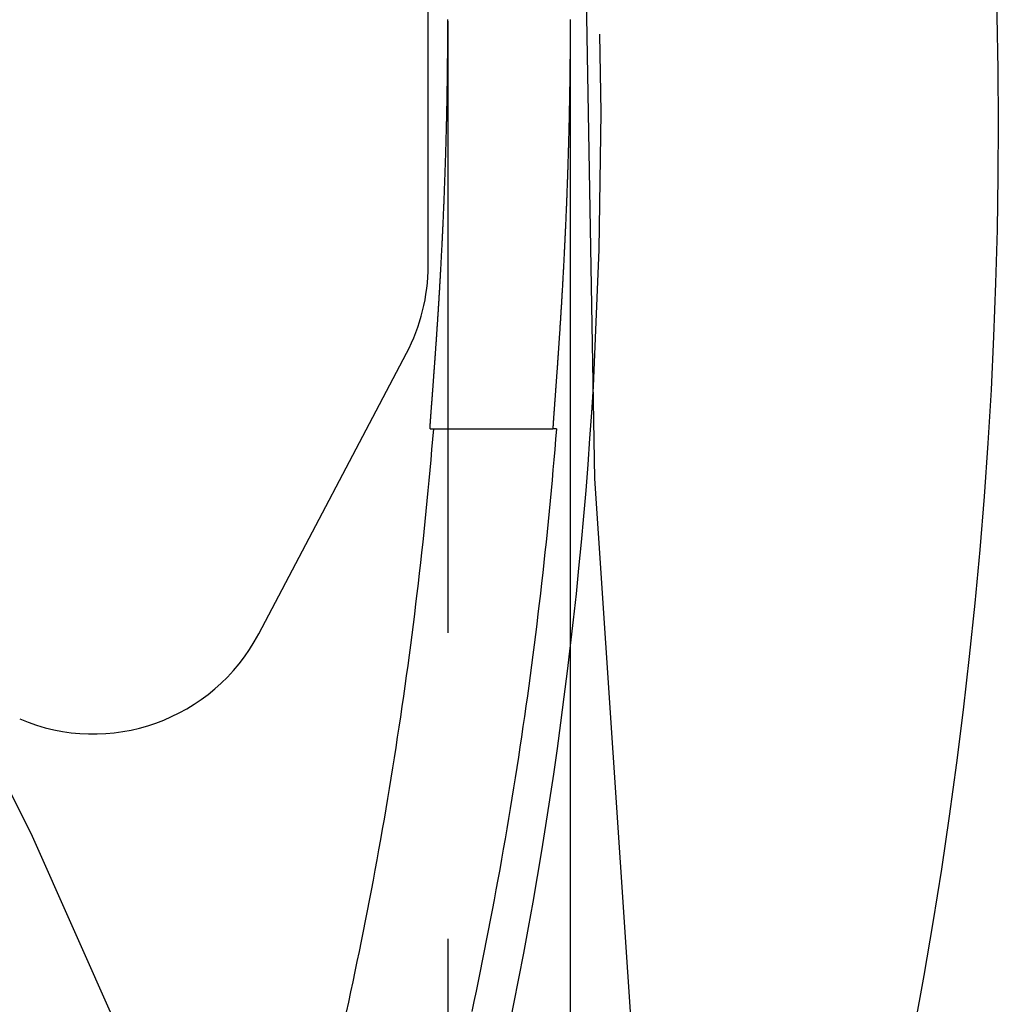
# Model space of a CAD drawing. Extents: x -750 to 140, y -390 to 180.
# Drawn here: x 32 to 40, y 30 to 38 of the extents above; entities that cross this region are included whole.
import ezdxf

# ---------------------------------------------------------------- set-up
doc = ezdxf.new("R2010")
doc.units = 0
doc.header["$LTSCALE"] = 20
doc.linetypes.add('VERDECKT', pattern=[0.375, 0.25, -0.125])
doc.layers.get('0').update_dxf_attribs({"linetype": 'CONTINUOUS'})
doc.layers.add('STEMPEL', color=3, linetype='CONTINUOUS')

# ---------------------------------------------------------------- blocks, each defined once
blk = doc.blocks.new('A$CA4D0E04E')
at = {"color": 3, "linetype": 'CONTINUOUS', "extrusion": (-2e-16, 1, -2e-16)}
for p, q in [((35.21392, 36.37037), (35.21392, 40.61538)), ((36.48148, 39.91679), (36.57514, 34.63189)), ((36.37511, 38.37034), (36.37511, 33.25996)), ((33.82908, 33.36291), (35.03748, 35.65686)), ((35.23031, 35.03927), (36.2343, 35.03927)), ((36.26266, 35.03927), (36.2343, 35.03927)), ((36.57514, 34.63189), (36.9804, 28.53934))]:
    blk.add_line(p, q, dxfattribs=at)
at = {"color": 1, "linetype": 'VERDECKT', "extrusion": (-2e-16, 1, -2e-16)}
for p, q in [((35.37511, 38.37034), (35.37511, 17.00136)), ((36.37511, 33.25996), (36.37511, 16.9981))]:
    blk.add_line(p, q, dxfattribs=at)
at = {"color": 1, "linetype": 'VERDECKT'}
blk.add_polyline3d([(22.3961, 43.9804, 0), (23.7155, 42.8439, 0), (24.9774, 41.644, 0), (26.1789, 40.3838, 0), (27.317, 39.0663, 0), (28.389, 37.6945, 0), (29.3923, 36.2719, 0), (30.3245, 34.8018, 0), (31.1833, 33.2878, 0), (31.9667, 31.7336, 0), (32.6728, 30.1428, 0), (33.2999, 28.5194, 0), (33.8465, 26.8671, 0), (34.3112, 25.1901, 0), (34.693, 23.4924, 0), (34.9909, 21.778, 0), (35.2042, 20.051, 0), (35.3324, 18.3157, 0), (35.3751, 16.5762, 0), (35.3324, 14.8366, 0), (35.2042, 13.1013, 0)], dxfattribs=at)
at = {"color": 3}
for points in [[(35.2303, 35.0393, 0), (35.2303, 35.0393, 0), (35.2302, 35.0393, 0), (35.2302, 35.0394, 0), (35.2302, 35.0396, 0), (35.2301, 35.0397, 0), (35.2301, 35.04, 0), (35.2301, 35.0402, 0), (35.2301, 35.0405, 0), (35.23, 35.0408, 0), (35.23, 35.0412, 0), (35.23, 35.0416, 0), (35.23, 35.042, 0), (35.23, 35.0425, 0), (35.23, 35.043, 0), (35.23, 35.0435, 0), (35.23, 35.0441, 0), (35.23, 35.0447, 0), (35.23, 35.0454, 0), (35.2301, 35.0461, 0), (35.2301, 35.0468, 0), (35.2301, 35.0476, 0), (35.2301, 35.0485, 0), (35.2302, 35.0493, 0), (35.2302, 35.0502, 0), (35.2302, 35.0512, 0), (35.2303, 35.0522, 0), (35.2303, 35.0532, 0), (35.2304, 35.0542, 0), (35.2304, 35.0554, 0), (35.2305, 35.0565, 0), (35.2306, 35.0577, 0), (35.2306, 35.0589, 0), (35.2307, 35.0602, 0), (35.2308, 35.0615, 0), (35.2308, 35.0628, 0), (35.2309, 35.0642, 0), (35.231, 35.0656, 0), (35.2311, 35.0671, 0), (35.2312, 35.0686, 0), (35.2313, 35.0702, 0), (35.2314, 35.0717, 0), (35.2315, 35.0734, 0), (35.2316, 35.075, 0), (35.2317, 35.0767, 0), (35.2318, 35.0785, 0), (35.2319, 35.0803, 0), (35.232, 35.0821, 0), (35.2322, 35.084, 0), (35.2323, 35.0859, 0), (35.2324, 35.0878, 0), (35.2325, 35.0898, 0), (35.2327, 35.0918, 0), (35.2328, 35.0939, 0), (35.233, 35.096, 0), (35.2331, 35.0981, 0), (35.2333, 35.1003, 0), (35.2334, 35.1025, 0), (35.2336, 35.1048, 0), (35.2337, 35.1071, 0), (35.2339, 35.1094, 0), (35.2341, 35.1118, 0), (35.2342, 35.1142, 0), (35.2344, 35.1167, 0), (35.2346, 35.1192, 0), (35.2348, 35.1218, 0), (35.235, 35.1243, 0), (35.2351, 35.127, 0), (35.2353, 35.1296, 0), (35.2355, 35.1323, 0), (35.2357, 35.1351, 0), (35.2359, 35.1378, 0), (35.2361, 35.1407, 0), (35.2363, 35.1435, 0), (35.2365, 35.1464, 0), (35.2368, 35.1494, 0), (35.237, 35.1524, 0), (35.2372, 35.1554, 0), (35.2374, 35.1584, 0), (35.2377, 35.1615, 0), (35.2379, 35.1647, 0), (35.2381, 35.1679, 0), (35.2384, 35.1711, 0), (35.2386, 35.1743, 0), (35.2388, 35.1776, 0), (35.2391, 35.181, 0), (35.2393, 35.1844, 0), (35.2396, 35.1878, 0), (35.2399, 35.1912, 0), (35.2401, 35.1947, 0), (35.2404, 35.1983, 0), (35.2406, 35.2018, 0), (35.2409, 35.2055, 0), (35.2412, 35.2091, 0), (35.2415, 35.2128, 0), (35.2417, 35.2166, 0), (35.242, 35.2203, 0), (35.2423, 35.2241, 0), (35.2426, 35.228, 0), (35.2429, 35.2319, 0), (35.2432, 35.2358, 0), (35.2435, 35.2398, 0), (35.2438, 35.2438, 0), (35.2441, 35.2479, 0), (35.2444, 35.252, 0), (35.2447, 35.2561, 0), (35.245, 35.2603, 0), (35.2454, 35.2645, 0), (35.2457, 35.2688, 0), (35.246, 35.273, 0), (35.2463, 35.2774, 0), (35.2467, 35.2817, 0), (35.247, 35.2862, 0), (35.2473, 35.2906, 0), (35.2477, 35.2951, 0), (35.248, 35.2996, 0), (35.2484, 35.3042, 0), (35.2487, 35.3088, 0), (35.2491, 35.3135, 0), (35.2494, 35.3181, 0), (35.2498, 35.3229, 0), (35.2501, 35.3276, 0), (35.2505, 35.3324, 0), (35.2509, 35.3373, 0), (35.2512, 35.3421, 0), (35.2516, 35.347, 0), (35.252, 35.352, 0), (35.2524, 35.357, 0), (35.2527, 35.362, 0), (35.2531, 35.367, 0), (35.2535, 35.3721, 0), (35.2539, 35.3772, 0), (35.2543, 35.3824, 0), (35.2547, 35.3876, 0), (35.2551, 35.3928, 0), (35.2554, 35.3981, 0), (35.2558, 35.4034, 0), (35.2562, 35.4087, 0), (35.2566, 35.4141, 0), (35.257, 35.4195, 0), (35.2575, 35.4249, 0), (35.2579, 35.4303, 0), (35.2583, 35.4358, 0), (35.2587, 35.4414, 0), (35.2591, 35.4469, 0), (35.2595, 35.4525, 0), (35.2599, 35.4581, 0), (35.2603, 35.4638, 0), (35.2608, 35.4695, 0), (35.2612, 35.4752, 0), (35.2616, 35.4809, 0), (35.262, 35.4867, 0), (35.2625, 35.4925, 0), (35.2629, 35.4984, 0), (35.2633, 35.5042, 0), (35.2638, 35.5101, 0), (35.2642, 35.5161, 0), (35.2646, 35.522, 0), (35.2651, 35.528, 0), (35.2655, 35.534, 0), (35.266, 35.5401, 0), (35.2664, 35.5461, 0), (35.2668, 35.5522, 0), (35.2673, 35.5584, 0), (35.2677, 35.5645, 0), (35.2682, 35.5707, 0), (35.2686, 35.5769, 0), (35.2691, 35.5831, 0), (35.2695, 35.5894, 0), (35.27, 35.5957, 0), (35.2704, 35.602, 0), (35.2709, 35.6083, 0), (35.2714, 35.6147, 0), (35.2718, 35.6211, 0), (35.2723, 35.6275, 0), (35.2727, 35.6339, 0), (35.2732, 35.6404, 0), (35.2737, 35.6469, 0), (35.2741, 35.6534, 0), (35.2746, 35.6599, 0), (35.275, 35.6665, 0), (35.2755, 35.6731, 0), (35.276, 35.6797, 0), (35.2764, 35.6863, 0), (35.2769, 35.693, 0), (35.2774, 35.6996, 0), (35.2779, 35.7063, 0), (35.2783, 35.713, 0), (35.2788, 35.7198, 0), (35.2793, 35.7265, 0), (35.2797, 35.7333, 0), (35.2802, 35.7401, 0), (35.2807, 35.747, 0), (35.2811, 35.7538, 0), (35.2816, 35.7607, 0), (35.2821, 35.7676, 0), (35.2826, 35.7745, 0), (35.283, 35.7814, 0), (35.2835, 35.7883, 0), (35.284, 35.7953, 0), (35.2845, 35.8023, 0), (35.2849, 35.8093, 0), (35.2854, 35.8163, 0), (35.2859, 35.8233, 0), (35.2864, 35.8304, 0), (35.2868, 35.8375, 0), (35.2873, 35.8445, 0), (35.2878, 35.8517, 0), (35.2883, 35.8588, 0), (35.2887, 35.8659, 0), (35.2892, 35.8731, 0), (35.2897, 35.8803, 0), (35.2902, 35.8875, 0), (35.2907, 35.8948, 0), (35.2911, 35.9021, 0), (35.2916, 35.9095, 0), (35.2921, 35.9168, 0), (35.2926, 35.9242, 0), (35.2931, 35.9317, 0), (35.2936, 35.9392, 0), (35.294, 35.9467, 0), (35.2945, 35.9542, 0), (35.295, 35.9618, 0), (35.2955, 35.9694, 0), (35.296, 35.9771, 0), (35.2965, 35.9848, 0), (35.297, 35.9925, 0), (35.2975, 36.0002, 0), (35.298, 36.008, 0), (35.2984, 36.0158, 0), (35.2989, 36.0237, 0), (35.2994, 36.0315, 0), (35.2999, 36.0394, 0), (35.3004, 36.0474, 0), (35.3009, 36.0554, 0), (35.3014, 36.0633, 0), (35.3019, 36.0714, 0), (35.3024, 36.0794, 0), (35.3029, 36.0875, 0), (35.3034, 36.0956, 0), (35.3039, 36.1038, 0), (35.3044, 36.112, 0), (35.3049, 36.1202, 0), (35.3054, 36.1284, 0), (35.3059, 36.1367, 0), (35.3064, 36.145, 0), (35.3069, 36.1533, 0), (35.3074, 36.1616, 0), (35.3079, 36.17, 0), (35.3084, 36.1784, 0), (35.3089, 36.1868, 0), (35.3094, 36.1953, 0), (35.3099, 36.2038, 0), (35.3104, 36.2123, 0), (35.3109, 36.2208, 0), (35.3114, 36.2294, 0), (35.3119, 36.238, 0), (35.3124, 36.2466, 0), (35.3129, 36.2552, 0), (35.3133, 36.2639, 0), (35.3138, 36.2726, 0), (35.3143, 36.2813, 0), (35.3148, 36.2901, 0), (35.3153, 36.2988, 0), (35.3158, 36.3076, 0), (35.3163, 36.3164, 0), (35.3168, 36.3253, 0), (35.3173, 36.3341, 0), (35.3178, 36.343, 0), (35.3183, 36.3519, 0), (35.3188, 36.3609, 0), (35.3193, 36.3698, 0), (35.3198, 36.3788, 0), (35.3202, 36.3878, 0), (35.3207, 36.3968, 0), (35.3212, 36.4059, 0), (35.3217, 36.4149, 0), (35.3222, 36.424, 0), (35.3227, 36.4331, 0), (35.3232, 36.4422, 0), (35.3236, 36.4514, 0), (35.3241, 36.4606, 0), (35.3246, 36.4698, 0), (35.3251, 36.479, 0), (35.3256, 36.4882, 0), (35.326, 36.4974, 0), (35.3265, 36.5067, 0), (35.327, 36.516, 0), (35.3275, 36.5253, 0), (35.3279, 36.5346, 0), (35.3284, 36.544, 0), (35.3289, 36.5533, 0), (35.3293, 36.5627, 0), (35.3298, 36.5721, 0), (35.3303, 36.5815, 0), (35.3307, 36.591, 0), (35.3312, 36.6004, 0), (35.3316, 36.6099, 0), (35.3321, 36.6194, 0), (35.3326, 36.6289, 0), (35.333, 36.6384, 0), (35.3335, 36.648, 0), (35.3339, 36.6575, 0), (35.3344, 36.6671, 0), (35.3348, 36.6767, 0), (35.3353, 36.6863, 0), (35.3357, 36.6959, 0), (35.3362, 36.7055, 0), (35.3366, 36.7151, 0), (35.337, 36.7248, 0), (35.3375, 36.7345, 0), (35.3379, 36.7442, 0), (35.3384, 36.7539, 0), (35.3388, 36.7636, 0), (35.3392, 36.7733, 0), (35.3396, 36.783, 0), (35.3401, 36.7928, 0), (35.3405, 36.8026, 0), (35.3409, 36.8123, 0), (35.3413, 36.8221, 0), (35.3417, 36.8319, 0), (35.3422, 36.8417, 0), (35.3426, 36.8515, 0), (35.343, 36.8614, 0), (35.3434, 36.8712, 0), (35.3438, 36.8811, 0), (35.3442, 36.8909, 0), (35.3446, 36.9008, 0), (35.345, 36.9106, 0), (35.3454, 36.9205, 0), (35.3458, 36.9304, 0), (35.3462, 36.9403, 0), (35.3466, 36.9502, 0), (35.347, 36.9601, 0), (35.3474, 36.9701, 0), (35.3477, 36.98, 0), (35.3481, 36.9899, 0), (35.3485, 36.9999, 0), (35.3489, 37.0098, 0), (35.3492, 37.0197, 0), (35.3496, 37.0297, 0), (35.35, 37.0397, 0), (35.3504, 37.0496, 0), (35.3507, 37.0596, 0), (35.3511, 37.0696, 0), (35.3514, 37.0795, 0), (35.3518, 37.0895, 0), (35.3522, 37.0995, 0), (35.3525, 37.1095, 0), (35.3529, 37.1195, 0), (35.3532, 37.1294, 0), (35.3535, 37.1394, 0), (35.3539, 37.1494, 0), (35.3542, 37.1594, 0), (35.3546, 37.1694, 0), (35.3549, 37.1794, 0), (35.3552, 37.1894, 0), (35.3556, 37.1994, 0), (35.3559, 37.2094, 0), (35.3562, 37.2194, 0), (35.3565, 37.2294, 0), (35.3569, 37.2393, 0), (35.3572, 37.2493, 0), (35.3575, 37.2593, 0), (35.3578, 37.2693, 0), (35.3581, 37.2793, 0), (35.3584, 37.2892, 0), (35.3587, 37.2992, 0), (35.359, 37.3092, 0), (35.3593, 37.3192, 0), (35.3596, 37.3291, 0), (35.3599, 37.3391, 0), (35.3602, 37.349, 0), (35.3605, 37.359, 0), (35.3608, 37.3689, 0), (35.361, 37.3789, 0), (35.3613, 37.3888, 0), (35.3616, 37.3987, 0), (35.3619, 37.4086, 0), (35.3621, 37.4185, 0), (35.3624, 37.4284, 0), (35.3627, 37.4383, 0), (35.3629, 37.4482, 0), (35.3632, 37.4581, 0), (35.3635, 37.468, 0), (35.3637, 37.4778, 0), (35.364, 37.4877, 0), (35.3642, 37.4975, 0), (35.3644, 37.5074, 0), (35.3647, 37.5172, 0), (35.3649, 37.527, 0), (35.3652, 37.5368, 0), (35.3654, 37.5466, 0), (35.3656, 37.5564, 0), (35.3658, 37.5661, 0), (35.3661, 37.5759, 0), (35.3663, 37.5856, 0), (35.3665, 37.5954, 0), (35.3667, 37.6051, 0), (35.3669, 37.6148, 0), (35.3671, 37.6245, 0), (35.3673, 37.6342, 0), (35.3675, 37.6439, 0), (35.3677, 37.6535, 0), (35.3679, 37.6631, 0), (35.3681, 37.6728, 0), (35.3683, 37.6824, 0), (35.3685, 37.692, 0), (35.3687, 37.7017, 0), (35.3689, 37.7113, 0), (35.3691, 37.721, 0), (35.3692, 37.7307, 0), (35.3694, 37.7404, 0), (35.3696, 37.7501, 0), (35.3698, 37.7598, 0), (35.3699, 37.7695, 0), (35.3701, 37.7792, 0), (35.3702, 37.789, 0), (35.3704, 37.7987, 0), (35.3706, 37.8085, 0), (35.3707, 37.8182, 0), (35.3709, 37.828, 0), (35.371, 37.8377, 0), (35.3712, 37.8475, 0), (35.3713, 37.8573, 0), (35.3714, 37.8671, 0), (35.3716, 37.8769, 0), (35.3717, 37.8866, 0), (35.3719, 37.8964, 0), (35.372, 37.9062, 0), (35.3721, 37.916, 0), (35.3722, 37.9259, 0), (35.3724, 37.9357, 0), (35.3725, 37.9455, 0), (35.3726, 37.9553, 0), (35.3727, 37.9651, 0), (35.3728, 37.9749, 0), (35.3729, 37.9848, 0), (35.373, 37.9946, 0), (35.3732, 38.0044, 0), (35.3733, 38.0142, 0), (35.3734, 38.024, 0), (35.3734, 38.0339, 0), (35.3735, 38.0437, 0), (35.3736, 38.0535, 0), (35.3737, 38.0633, 0), (35.3738, 38.0732, 0), (35.3739, 38.083, 0), (35.374, 38.0928, 0), (35.374, 38.1026, 0), (35.3741, 38.1124, 0), (35.3742, 38.1222, 0), (35.3743, 38.132, 0), (35.3743, 38.1418, 0), (35.3744, 38.1516, 0), (35.3745, 38.1614, 0), (35.3745, 38.1712, 0), (35.3746, 38.181, 0), (35.3746, 38.1908, 0), (35.3747, 38.2005, 0), (35.3747, 38.2103, 0), (35.3748, 38.2201, 0), (35.3748, 38.2298, 0), (35.3749, 38.2396, 0), (35.3749, 38.2493, 0), (35.3749, 38.259, 0), (35.375, 38.2688, 0), (35.375, 38.2785, 0), (35.375, 38.2882, 0), (35.375, 38.2979, 0), (35.3751, 38.3076, 0), (35.3751, 38.3173, 0), (35.3751, 38.3269, 0), (35.3751, 38.3366, 0), (35.3751, 38.3462, 0), (35.3751, 38.3559, 0), (35.3751, 38.3655, 0), (35.3751, 38.3751, 0), (35.3751, 38.3847, 0)], [(36.3751, 38.3847, 0), (36.3751, 38.3751, 0), (36.3751, 38.3655, 0), (36.3751, 38.3559, 0), (36.3751, 38.3462, 0), (36.3751, 38.3366, 0), (36.3751, 38.3269, 0), (36.3751, 38.3173, 0), (36.3751, 38.3076, 0), (36.375, 38.2979, 0), (36.375, 38.2882, 0), (36.375, 38.2785, 0), (36.375, 38.2688, 0), (36.3749, 38.259, 0), (36.3749, 38.2493, 0), (36.3749, 38.2396, 0), (36.3748, 38.2298, 0), (36.3748, 38.2201, 0), (36.3747, 38.2103, 0), (36.3747, 38.2005, 0), (36.3746, 38.1908, 0), (36.3746, 38.181, 0), (36.3745, 38.1712, 0), (36.3745, 38.1614, 0), (36.3744, 38.1516, 0), (36.3744, 38.1418, 0), (36.3743, 38.132, 0), (36.3742, 38.1222, 0), (36.3742, 38.1124, 0), (36.3741, 38.1026, 0), (36.374, 38.0928, 0), (36.3739, 38.083, 0), (36.3738, 38.0732, 0), (36.3738, 38.0633, 0), (36.3737, 38.0535, 0), (36.3736, 38.0437, 0), (36.3735, 38.0339, 0), (36.3734, 38.0241, 0), (36.3733, 38.0142, 0), (36.3732, 38.0044, 0), (36.3731, 37.9946, 0), (36.373, 37.9848, 0), (36.3729, 37.9749, 0), (36.3728, 37.9651, 0), (36.3727, 37.9553, 0), (36.3726, 37.9455, 0), (36.3724, 37.9357, 0), (36.3723, 37.9259, 0), (36.3722, 37.9161, 0), (36.3721, 37.9063, 0), (36.3719, 37.8965, 0), (36.3718, 37.8867, 0), (36.3717, 37.8769, 0), (36.3715, 37.8671, 0), (36.3714, 37.8573, 0), (36.3713, 37.8475, 0), (36.3711, 37.8377, 0), (36.371, 37.828, 0), (36.3708, 37.8182, 0), (36.3707, 37.8085, 0), (36.3705, 37.7987, 0), (36.3704, 37.789, 0), (36.3702, 37.7792, 0), (36.3701, 37.7695, 0), (36.3699, 37.7598, 0), (36.3697, 37.7501, 0), (36.3696, 37.7404, 0), (36.3694, 37.7307, 0), (36.3692, 37.721, 0), (36.369, 37.7114, 0), (36.3689, 37.7017, 0), (36.3687, 37.6921, 0), (36.3685, 37.6824, 0), (36.3683, 37.6728, 0), (36.3681, 37.6632, 0), (36.3679, 37.6535, 0), (36.3678, 37.6439, 0), (36.3676, 37.6342, 0), (36.3674, 37.6245, 0), (36.3672, 37.6148, 0), (36.367, 37.6051, 0), (36.3667, 37.5954, 0), (36.3665, 37.5857, 0), (36.3663, 37.5759, 0), (36.3661, 37.5662, 0), (36.3659, 37.5564, 0), (36.3657, 37.5466, 0), (36.3654, 37.5368, 0), (36.3652, 37.527, 0), (36.365, 37.5172, 0), (36.3647, 37.5074, 0), (36.3645, 37.4975, 0), (36.3643, 37.4877, 0), (36.364, 37.4779, 0), (36.3638, 37.468, 0), (36.3635, 37.4581, 0), (36.3633, 37.4482, 0), (36.363, 37.4384, 0), (36.3628, 37.4285, 0), (36.3625, 37.4186, 0), (36.3622, 37.4086, 0), (36.362, 37.3987, 0), (36.3617, 37.3888, 0), (36.3614, 37.3789, 0), (36.3612, 37.3689, 0), (36.3609, 37.359, 0), (36.3606, 37.3491, 0), (36.3603, 37.3391, 0), (36.36, 37.3291, 0), (36.3597, 37.3192, 0), (36.3595, 37.3092, 0), (36.3592, 37.2992, 0), (36.3589, 37.2893, 0), (36.3586, 37.2793, 0), (36.3583, 37.2693, 0), (36.358, 37.2593, 0), (36.3577, 37.2494, 0), (36.3574, 37.2394, 0), (36.357, 37.2294, 0), (36.3567, 37.2194, 0), (36.3564, 37.2094, 0), (36.3561, 37.1994, 0), (36.3558, 37.1894, 0), (36.3555, 37.1794, 0), (36.3551, 37.1694, 0), (36.3548, 37.1594, 0), (36.3545, 37.1495, 0), (36.3541, 37.1395, 0), (36.3538, 37.1295, 0), (36.3535, 37.1195, 0), (36.3531, 37.1095, 0), (36.3528, 37.0995, 0), (36.3524, 37.0895, 0), (36.3521, 37.0796, 0), (36.3517, 37.0696, 0), (36.3514, 37.0596, 0), (36.351, 37.0496, 0), (36.3507, 37.0397, 0), (36.3503, 37.0297, 0), (36.35, 37.0198, 0), (36.3496, 37.0098, 0), (36.3492, 36.9999, 0), (36.3489, 36.9899, 0), (36.3485, 36.98, 0), (36.3481, 36.9701, 0), (36.3477, 36.9602, 0), (36.3474, 36.9502, 0), (36.347, 36.9403, 0), (36.3466, 36.9304, 0), (36.3462, 36.9206, 0), (36.3458, 36.9107, 0), (36.3454, 36.9008, 0), (36.3451, 36.8909, 0), (36.3447, 36.8811, 0), (36.3443, 36.8712, 0), (36.3439, 36.8614, 0), (36.3435, 36.8516, 0), (36.3431, 36.8417, 0), (36.3427, 36.8319, 0), (36.3423, 36.8221, 0), (36.3418, 36.8124, 0), (36.3414, 36.8026, 0), (36.341, 36.7928, 0), (36.3406, 36.7831, 0), (36.3402, 36.7733, 0), (36.3398, 36.7636, 0), (36.3394, 36.7539, 0), (36.3389, 36.7442, 0), (36.3385, 36.7345, 0), (36.3381, 36.7248, 0), (36.3377, 36.7152, 0), (36.3372, 36.7055, 0), (36.3368, 36.6959, 0), (36.3364, 36.6863, 0), (36.3359, 36.6767, 0), (36.3355, 36.6671, 0), (36.3351, 36.6575, 0), (36.3346, 36.648, 0), (36.3342, 36.6384, 0), (36.3337, 36.6289, 0), (36.3333, 36.6194, 0), (36.3328, 36.6099, 0), (36.3324, 36.6005, 0), (36.3319, 36.591, 0), (36.3315, 36.5816, 0), (36.331, 36.5721, 0), (36.3306, 36.5627, 0), (36.3301, 36.5534, 0), (36.3297, 36.544, 0), (36.3292, 36.5347, 0), (36.3288, 36.5253, 0), (36.3283, 36.516, 0), (36.3278, 36.5067, 0), (36.3274, 36.4975, 0), (36.3269, 36.4882, 0), (36.3264, 36.479, 0), (36.326, 36.4698, 0), (36.3255, 36.4606, 0), (36.325, 36.4514, 0), (36.3246, 36.4423, 0), (36.3241, 36.4331, 0), (36.3236, 36.424, 0), (36.3232, 36.4149, 0), (36.3227, 36.4059, 0), (36.3222, 36.3968, 0), (36.3217, 36.3878, 0), (36.3213, 36.3788, 0), (36.3208, 36.3698, 0), (36.3203, 36.3609, 0), (36.3198, 36.3519, 0), (36.3194, 36.343, 0), (36.3189, 36.3341, 0), (36.3184, 36.3253, 0), (36.3179, 36.3164, 0), (36.3175, 36.3076, 0), (36.317, 36.2988, 0), (36.3165, 36.2901, 0), (36.316, 36.2813, 0), (36.3155, 36.2726, 0), (36.315, 36.2639, 0), (36.3146, 36.2552, 0), (36.3141, 36.2466, 0), (36.3136, 36.238, 0), (36.3131, 36.2294, 0), (36.3126, 36.2208, 0), (36.3121, 36.2123, 0), (36.3117, 36.2038, 0), (36.3112, 36.1953, 0), (36.3107, 36.1868, 0), (36.3102, 36.1784, 0), (36.3097, 36.17, 0), (36.3092, 36.1616, 0), (36.3088, 36.1533, 0), (36.3083, 36.145, 0), (36.3078, 36.1367, 0), (36.3073, 36.1284, 0), (36.3068, 36.1202, 0), (36.3063, 36.112, 0), (36.3059, 36.1038, 0), (36.3054, 36.0956, 0), (36.3049, 36.0875, 0), (36.3044, 36.0794, 0), (36.3039, 36.0714, 0), (36.3034, 36.0634, 0), (36.303, 36.0554, 0), (36.3025, 36.0474, 0), (36.302, 36.0394, 0), (36.3015, 36.0315, 0), (36.301, 36.0237, 0), (36.3006, 36.0158, 0), (36.3001, 36.008, 0), (36.2996, 36.0002, 0), (36.2991, 35.9925, 0), (36.2986, 35.9848, 0), (36.2982, 35.9771, 0), (36.2977, 35.9694, 0), (36.2972, 35.9618, 0), (36.2967, 35.9542, 0), (36.2963, 35.9467, 0), (36.2958, 35.9392, 0), (36.2953, 35.9317, 0), (36.2949, 35.9242, 0), (36.2944, 35.9168, 0), (36.2939, 35.9095, 0), (36.2934, 35.9021, 0), (36.293, 35.8948, 0), (36.2925, 35.8875, 0), (36.292, 35.8803, 0), (36.2916, 35.8731, 0), (36.2911, 35.8659, 0), (36.2907, 35.8588, 0), (36.2902, 35.8517, 0), (36.2897, 35.8445, 0), (36.2893, 35.8375, 0), (36.2888, 35.8304, 0), (36.2883, 35.8233, 0), (36.2879, 35.8163, 0), (36.2874, 35.8093, 0), (36.287, 35.8023, 0), (36.2865, 35.7953, 0), (36.286, 35.7883, 0), (36.2856, 35.7814, 0), (36.2851, 35.7744, 0), (36.2847, 35.7675, 0), (36.2842, 35.7607, 0), (36.2837, 35.7538, 0), (36.2833, 35.7469, 0), (36.2828, 35.7401, 0), (36.2824, 35.7333, 0), (36.2819, 35.7265, 0), (36.2814, 35.7198, 0), (36.281, 35.713, 0), (36.2805, 35.7063, 0), (36.2801, 35.6996, 0), (36.2796, 35.6929, 0), (36.2792, 35.6863, 0), (36.2787, 35.6797, 0), (36.2782, 35.6731, 0), (36.2778, 35.6665, 0), (36.2773, 35.6599, 0), (36.2769, 35.6534, 0), (36.2764, 35.6469, 0), (36.276, 35.6404, 0), (36.2755, 35.6339, 0), (36.2751, 35.6275, 0), (36.2747, 35.6211, 0), (36.2742, 35.6147, 0), (36.2738, 35.6083, 0), (36.2733, 35.602, 0), (36.2729, 35.5957, 0), (36.2724, 35.5894, 0), (36.272, 35.5831, 0), (36.2716, 35.5769, 0), (36.2711, 35.5707, 0), (36.2707, 35.5645, 0), (36.2703, 35.5583, 0), (36.2698, 35.5522, 0), (36.2694, 35.5461, 0), (36.269, 35.54, 0), (36.2685, 35.534, 0), (36.2681, 35.528, 0), (36.2677, 35.522, 0), (36.2673, 35.5161, 0), (36.2668, 35.5101, 0), (36.2664, 35.5042, 0), (36.266, 35.4984, 0), (36.2656, 35.4925, 0), (36.2652, 35.4867, 0), (36.2647, 35.4809, 0), (36.2643, 35.4752, 0), (36.2639, 35.4695, 0), (36.2635, 35.4638, 0), (36.2631, 35.4581, 0), (36.2627, 35.4525, 0), (36.2623, 35.4469, 0), (36.2619, 35.4414, 0), (36.2615, 35.4358, 0), (36.2611, 35.4303, 0), (36.2607, 35.4249, 0), (36.2603, 35.4194, 0), (36.2599, 35.414, 0), (36.2595, 35.4087, 0), (36.2591, 35.4034, 0), (36.2587, 35.3981, 0), (36.2584, 35.3928, 0), (36.258, 35.3876, 0), (36.2576, 35.3824, 0), (36.2572, 35.3772, 0), (36.2568, 35.3721, 0), (36.2565, 35.367, 0), (36.2561, 35.362, 0), (36.2557, 35.3569, 0), (36.2554, 35.352, 0), (36.255, 35.347, 0), (36.2546, 35.3421, 0), (36.2543, 35.3372, 0), (36.2539, 35.3324, 0), (36.2536, 35.3276, 0), (36.2532, 35.3229, 0), (36.2529, 35.3181, 0), (36.2525, 35.3134, 0), (36.2522, 35.3088, 0), (36.2519, 35.3042, 0), (36.2515, 35.2996, 0), (36.2512, 35.2951, 0), (36.2508, 35.2906, 0), (36.2505, 35.2862, 0), (36.2502, 35.2817, 0), (36.2499, 35.2774, 0), (36.2496, 35.273, 0), (36.2492, 35.2687, 0), (36.2489, 35.2645, 0), (36.2486, 35.2603, 0), (36.2483, 35.2561, 0), (36.248, 35.252, 0), (36.2477, 35.2479, 0), (36.2474, 35.2438, 0), (36.2471, 35.2398, 0), (36.2468, 35.2358, 0), (36.2465, 35.2319, 0), (36.2462, 35.228, 0), (36.246, 35.2241, 0), (36.2457, 35.2203, 0), (36.2454, 35.2165, 0), (36.2451, 35.2128, 0), (36.2449, 35.2091, 0), (36.2446, 35.2055, 0), (36.2443, 35.2018, 0), (36.2441, 35.1983, 0), (36.2438, 35.1947, 0), (36.2436, 35.1912, 0), (36.2433, 35.1878, 0), (36.2431, 35.1843, 0), (36.2428, 35.181, 0), (36.2426, 35.1776, 0), (36.2423, 35.1743, 0), (36.2421, 35.1711, 0), (36.2419, 35.1678, 0), (36.2417, 35.1647, 0), (36.2414, 35.1615, 0), (36.2412, 35.1584, 0), (36.241, 35.1554, 0), (36.2408, 35.1523, 0), (36.2406, 35.1494, 0), (36.2404, 35.1464, 0), (36.2402, 35.1435, 0), (36.2399, 35.1407, 0), (36.2397, 35.1378, 0), (36.2396, 35.1351, 0), (36.2394, 35.1323, 0), (36.2392, 35.1296, 0), (36.239, 35.127, 0), (36.2388, 35.1243, 0), (36.2386, 35.1217, 0), (36.2384, 35.1192, 0), (36.2383, 35.1167, 0), (36.2381, 35.1142, 0), (36.2379, 35.1118, 0), (36.2378, 35.1094, 0), (36.2376, 35.1071, 0), (36.2375, 35.1048, 0), (36.2373, 35.1025, 0), (36.2372, 35.1003, 0), (36.237, 35.0981, 0), (36.2369, 35.096, 0), (36.2367, 35.0939, 0), (36.2366, 35.0918, 0), (36.2365, 35.0898, 0), (36.2363, 35.0878, 0), (36.2362, 35.0859, 0), (36.2361, 35.0839, 0), (36.236, 35.0821, 0), (36.2359, 35.0803, 0), (36.2357, 35.0785, 0), (36.2356, 35.0767, 0), (36.2355, 35.075, 0), (36.2354, 35.0734, 0), (36.2353, 35.0717, 0), (36.2352, 35.0702, 0), (36.2351, 35.0686, 0), (36.2351, 35.0671, 0), (36.235, 35.0656, 0), (36.2349, 35.0642, 0), (36.2348, 35.0628, 0), (36.2347, 35.0615, 0), (36.2347, 35.0602, 0), (36.2346, 35.0589, 0), (36.2345, 35.0577, 0), (36.2345, 35.0565, 0), (36.2344, 35.0554, 0), (36.2344, 35.0542, 0), (36.2343, 35.0532, 0), (36.2343, 35.0522, 0), (36.2342, 35.0512, 0), (36.2342, 35.0502, 0), (36.2342, 35.0493, 0), (36.2341, 35.0485, 0), (36.2341, 35.0476, 0), (36.2341, 35.0468, 0), (36.234, 35.0461, 0), (36.234, 35.0454, 0), (36.234, 35.0447, 0), (36.234, 35.0441, 0), (36.234, 35.0435, 0), (36.234, 35.043, 0), (36.234, 35.0425, 0), (36.234, 35.042, 0), (36.234, 35.0416, 0), (36.234, 35.0412, 0), (36.234, 35.0408, 0), (36.234, 35.0405, 0), (36.2341, 35.0402, 0), (36.2341, 35.04, 0), (36.2341, 35.0397, 0), (36.2341, 35.0396, 0), (36.2342, 35.0394, 0), (36.2342, 35.0393, 0), (36.2343, 35.0393, 0), (36.2343, 35.0393, 0)]]:
    blk.add_polyline3d(points, dxfattribs=at)
at = {"color": 3, "linetype": 'CONTINUOUS'}
for points in [[(34.5468, 30.2717, 0), (34.5648, 30.3544, 0), (34.5827, 30.4371, 0), (34.6004, 30.5199, 0), (34.6178, 30.6027, 0), (34.6351, 30.6855, 0), (34.6522, 30.7684, 0), (34.669, 30.8514, 0), (34.6857, 30.9343, 0), (34.7022, 31.0173, 0), (34.7185, 31.1004, 0), (34.7345, 31.1835, 0), (34.7504, 31.2666, 0), (34.7661, 31.3498, 0), (34.7816, 31.433, 0), (34.7969, 31.5162, 0), (34.812, 31.5995, 0), (34.8269, 31.6828, 0), (34.8416, 31.7662, 0), (34.8561, 31.8496, 0), (34.8704, 31.933, 0), (34.8845, 32.0164, 0), (34.8984, 32.0999, 0), (34.9121, 32.1834, 0), (34.9256, 32.267, 0), (34.9389, 32.3506, 0), (34.952, 32.4342, 0), (34.9649, 32.5178, 0), (34.9777, 32.6015, 0), (34.9902, 32.6852, 0), (35.0025, 32.769, 0), (35.0146, 32.8527, 0), (35.0265, 32.9365, 0), (35.0382, 33.0203, 0), (35.0497, 33.1042, 0), (35.0611, 33.1881, 0), (35.0722, 33.272, 0), (35.0831, 33.3559, 0), (35.0938, 33.4398, 0), (35.1043, 33.5238, 0), (35.1147, 33.6078, 0), (35.1248, 33.6919, 0), (35.1347, 33.7759, 0), (35.1444, 33.86, 0), (35.1539, 33.9441, 0), (35.1633, 34.0282, 0), (35.1724, 34.1124, 0), (35.1813, 34.1965, 0), (35.19, 34.2807, 0), (35.1985, 34.3649, 0), (35.2069, 34.4492, 0), (35.215, 34.5334, 0), (35.2229, 34.6177, 0), (35.2306, 34.702, 0), (35.2381, 34.7863, 0), (35.2454, 34.8706, 0), (35.2526, 34.9549, 0), (35.2595, 35.0393, 0)], [(36.2627, 35.0393, 0), (36.2559, 34.955, 0), (36.249, 34.8708, 0), (36.2419, 34.7867, 0), (36.2346, 34.7025, 0), (36.2271, 34.6183, 0), (36.2195, 34.5342, 0), (36.2116, 34.4501, 0), (36.2035, 34.366, 0), (36.1952, 34.2819, 0), (36.1868, 34.1978, 0), (36.1781, 34.1138, 0), (36.1693, 34.0298, 0), (36.1602, 33.9458, 0), (36.151, 33.8618, 0), (36.1415, 33.7778, 0), (36.1319, 33.6939, 0), (36.1221, 33.61, 0), (36.1121, 33.5261, 0), (36.1019, 33.4422, 0), (36.0915, 33.3584, 0), (36.0809, 33.2746, 0), (36.0701, 33.1908, 0), (36.0591, 33.107, 0), (36.0479, 33.0232, 0), (36.0366, 32.9395, 0), (36.025, 32.8558, 0), (36.0132, 32.7722, 0), (36.0013, 32.6885, 0), (35.9892, 32.6049, 0), (35.9768, 32.5213, 0), (35.9643, 32.4378, 0), (35.9516, 32.3543, 0), (35.9387, 32.2708, 0), (35.9256, 32.1873, 0), (35.9123, 32.1039, 0), (35.8988, 32.0205, 0), (35.8851, 31.9371, 0), (35.8712, 31.8538, 0), (35.8571, 31.7705, 0), (35.8429, 31.6872, 0), (35.8284, 31.6039, 0), (35.8138, 31.5207, 0), (35.799, 31.4376, 0), (35.7839, 31.3544, 0), (35.7687, 31.2713, 0), (35.7533, 31.1883, 0), (35.7377, 31.1052, 0), (35.7219, 31.0222, 0), (35.7059, 30.9393, 0), (35.6897, 30.8564, 0), (35.6734, 30.7735, 0), (35.6568, 30.6906, 0), (35.6401, 30.6078, 0), (35.6231, 30.5251, 0), (35.606, 30.4423, 0), (35.5886, 30.3596, 0), (35.5711, 30.277, 0)]]:
    blk.add_polyline3d(points, dxfattribs=at)
for centre, radius, start, end in [((-0.12489, 37.53927), 40, 328.091017, 211.908983), ((33.683, 36.37037), 1.53092, 332.220784, 0), ((32.47459, 34.07642), 1.53092, 246.946979, 332.220817)]:
    blk.add_arc(centre, radius, start, end, dxfattribs=at)
at = {"color": 1, "linetype": 'VERDECKT', "extrusion": (0, -2e-16, -1)}
blk.add_arc((0.12489, 37.53927), 36.75, 155.482825, 183.363112, dxfattribs=at)
at = {"color": 3, "linetype": 'CONTINUOUS', "extrusion": (0, -2e-16, -1)}
blk.add_arc((0.12489, 37.53927), 36.75, 183.363112, 204.517175, dxfattribs=at)

msp = doc.modelspace()

# ---------------------------------------------------------------- block references
at = {"layer": 'STEMPEL'}
msp.add_blockref('A$CA4D0E04E', (0, 0), dxfattribs=at)

doc.saveas('drawing.dxf')
